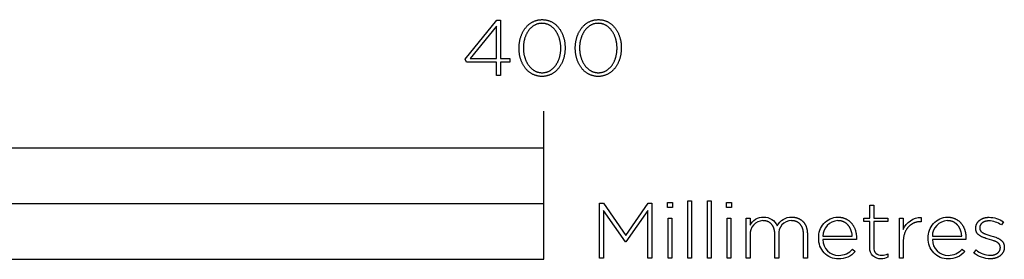
# Model space of a CAD drawing. Extents: x -497 to 1203, y -580 to 987.
# Drawn here: x 848 to 1113, y -579 to -514 of the extents above; entities that cross this region are included whole.
import ezdxf

# ---------------------------------------------------------------- set-up
doc = ezdxf.new("R2010")
doc.units = 0
doc.layers.add('FISHER_AND_PAYKEL', color=7, linetype='CONTINUOUS')

msp = doc.modelspace()

# ---------------------------------------------------------------- linework, layer by layer
at = {"layer": 'FISHER_AND_PAYKEL'}
msp.add_line((988.97, -548.97), (988.97, -538.97), dxfattribs=at)
for points in [[(976.26, -525.75), (968.16, -525.75), (967.78, -524.93), (976.33, -514.46), (977.33, -514.46), (977.33, -524.8), (979.77, -524.8), (979.77, -525.75), (977.33, -525.75), (977.33, -529.37), (976.26, -529.37)], [(976.26, -524.8), (976.26, -516.05), (969.13, -524.8)], [(982.29, -522.01), (982.29, -521.97), (982.3, -521.78), (982.3, -521.59), (982.31, -521.4), (982.32, -521.21), (982.34, -521.02), (982.36, -520.83), (982.38, -520.65), (982.41, -520.47), (982.44, -520.28), (982.47, -520.1), (982.5, -519.92), (982.54, -519.74), (982.59, -519.57), (982.63, -519.39), (982.68, -519.22), (982.73, -519.05), (982.79, -518.88), (982.85, -518.71), (982.91, -518.55), (982.97, -518.38), (983.04, -518.22), (983.11, -518.06), (983.18, -517.9), (983.26, -517.75), (983.34, -517.6), (983.42, -517.45), (983.51, -517.3), (983.6, -517.16), (983.69, -517.01), (983.78, -516.88), (983.88, -516.74), (983.98, -516.61), (984.08, -516.48), (984.19, -516.35), (984.29, -516.23), (984.41, -516.1), (984.52, -515.99), (984.63, -515.87), (984.75, -515.76), (984.87, -515.66), (985, -515.55), (985.13, -515.45), (985.25, -515.35), (985.39, -515.26), (985.52, -515.17), (985.66, -515.09), (985.8, -515.01), (985.94, -514.93), (986.08, -514.86), (986.23, -514.79), (986.38, -514.72), (986.53, -514.66), (986.68, -514.61), (986.84, -514.56), (986.99, -514.51), (987.15, -514.47), (987.32, -514.43), (987.48, -514.4), (987.65, -514.37), (987.82, -514.35), (987.99, -514.33), (988.16, -514.32), (988.34, -514.31), (988.51, -514.31), (988.69, -514.31), (988.87, -514.32), (989.04, -514.33), (989.21, -514.35), (989.38, -514.37), (989.55, -514.4), (989.71, -514.43), (989.87, -514.47), (990.03, -514.51), (990.19, -514.56), (990.34, -514.61), (990.5, -514.66), (990.65, -514.72), (990.79, -514.78), (990.94, -514.85), (991.08, -514.92), (991.22, -515), (991.36, -515.08), (991.5, -515.16), (991.63, -515.25), (991.76, -515.34), (991.89, -515.44), (992.02, -515.54), (992.14, -515.64), (992.26, -515.75), (992.38, -515.86), (992.49, -515.97), (992.61, -516.09), (992.72, -516.21), (992.82, -516.33), (992.93, -516.46), (993.03, -516.58), (993.13, -516.72), (993.22, -516.85), (993.32, -516.99), (993.41, -517.13), (993.49, -517.27), (993.58, -517.42), (993.66, -517.57), (993.74, -517.72), (993.82, -517.87), (993.89, -518.03), (993.96, -518.19), (994.02, -518.35), (994.09, -518.51), (994.15, -518.68), (994.21, -518.84), (994.26, -519.01), (994.31, -519.18), (994.36, -519.35), (994.41, -519.53), (994.45, -519.7), (994.49, -519.88), (994.52, -520.06), (994.55, -520.24), (994.58, -520.42), (994.61, -520.61), (994.63, -520.79), (994.65, -520.98), (994.66, -521.17), (994.68, -521.35), (994.68, -521.54), (994.69, -521.73), (994.69, -521.92), (994.69, -521.97), (994.69, -522.16), (994.68, -522.35), (994.68, -522.54), (994.66, -522.73), (994.65, -522.91), (994.63, -523.1), (994.61, -523.28), (994.58, -523.47), (994.55, -523.65), (994.52, -523.83), (994.48, -524.01), (994.44, -524.19), (994.4, -524.37), (994.36, -524.54), (994.31, -524.72), (994.25, -524.89), (994.2, -525.06), (994.14, -525.22), (994.08, -525.39), (994.02, -525.55), (993.95, -525.71), (993.88, -525.87), (993.8, -526.03), (993.73, -526.19), (993.65, -526.34), (993.56, -526.49), (993.48, -526.63), (993.39, -526.78), (993.3, -526.92), (993.21, -527.06), (993.11, -527.2), (993.01, -527.33), (992.91, -527.46), (992.8, -527.59), (992.69, -527.71), (992.58, -527.83), (992.47, -527.95), (992.35, -528.06), (992.23, -528.17), (992.11, -528.28), (991.99, -528.38), (991.86, -528.48), (991.73, -528.58), (991.6, -528.67), (991.47, -528.76), (991.33, -528.85), (991.19, -528.93), (991.05, -529), (990.91, -529.08), (990.76, -529.14), (990.61, -529.21), (990.46, -529.27), (990.31, -529.32), (990.15, -529.38), (989.99, -529.42), (989.83, -529.46), (989.67, -529.5), (989.5, -529.53), (989.34, -529.56), (989.17, -529.58), (989, -529.6), (988.82, -529.62), (988.65, -529.62), (988.47, -529.63), (988.29, -529.62), (988.12, -529.62), (987.95, -529.6), (987.78, -529.59), (987.61, -529.56), (987.44, -529.54), (987.28, -529.5), (987.11, -529.47), (986.95, -529.42), (986.8, -529.38), (986.64, -529.33), (986.49, -529.27), (986.34, -529.21), (986.19, -529.15), (986.04, -529.08), (985.9, -529.01), (985.76, -528.93), (985.62, -528.85), (985.49, -528.77), (985.35, -528.68), (985.22, -528.59), (985.09, -528.49), (984.97, -528.39), (984.84, -528.29), (984.72, -528.19), (984.61, -528.08), (984.49, -527.96), (984.38, -527.85), (984.27, -527.73), (984.16, -527.6), (984.06, -527.48), (983.96, -527.35), (983.86, -527.22), (983.76, -527.08), (983.67, -526.94), (983.58, -526.8), (983.49, -526.66), (983.41, -526.51), (983.32, -526.36), (983.25, -526.21), (983.17, -526.06), (983.1, -525.9), (983.03, -525.74), (982.96, -525.58), (982.9, -525.42), (982.84, -525.26), (982.78, -525.09), (982.72, -524.92), (982.67, -524.75), (982.63, -524.58), (982.58, -524.4), (982.54, -524.23), (982.5, -524.05), (982.46, -523.87), (982.43, -523.69), (982.4, -523.51), (982.38, -523.32), (982.36, -523.14), (982.34, -522.95), (982.32, -522.77), (982.31, -522.58), (982.3, -522.39), (982.3, -522.2)], [(993.54, -522.01), (993.54, -521.97), (993.54, -521.81), (993.53, -521.64), (993.52, -521.48), (993.51, -521.32), (993.5, -521.16), (993.49, -521.01), (993.47, -520.85), (993.45, -520.69), (993.42, -520.53), (993.4, -520.38), (993.37, -520.23), (993.34, -520.07), (993.3, -519.92), (993.26, -519.77), (993.22, -519.62), (993.18, -519.47), (993.14, -519.32), (993.09, -519.18), (993.04, -519.04), (992.99, -518.89), (992.93, -518.75), (992.87, -518.62), (992.81, -518.48), (992.75, -518.34), (992.69, -518.21), (992.62, -518.08), (992.55, -517.95), (992.48, -517.82), (992.4, -517.7), (992.33, -517.58), (992.25, -517.46), (992.17, -517.34), (992.08, -517.23), (992, -517.12), (991.91, -517.01), (991.82, -516.9), (991.73, -516.8), (991.63, -516.7), (991.53, -516.6), (991.44, -516.5), (991.33, -516.41), (991.23, -516.32), (991.13, -516.24), (991.02, -516.15), (990.91, -516.08), (990.8, -516), (990.69, -515.93), (990.57, -515.86), (990.45, -515.79), (990.33, -515.73), (990.21, -515.68), (990.09, -515.62), (989.96, -515.57), (989.84, -515.53), (989.71, -515.49), (989.58, -515.45), (989.45, -515.41), (989.31, -515.39), (989.18, -515.36), (989.04, -515.34), (988.9, -515.32), (988.76, -515.31), (988.62, -515.31), (988.47, -515.3), (988.33, -515.31), (988.18, -515.31), (988.04, -515.32), (987.9, -515.34), (987.77, -515.36), (987.63, -515.38), (987.5, -515.41), (987.37, -515.45), (987.24, -515.48), (987.11, -515.52), (986.98, -515.57), (986.86, -515.62), (986.74, -515.67), (986.62, -515.73), (986.5, -515.79), (986.38, -515.85), (986.27, -515.92), (986.15, -515.99), (986.04, -516.07), (985.93, -516.14), (985.83, -516.23), (985.72, -516.31), (985.62, -516.4), (985.52, -516.49), (985.42, -516.58), (985.33, -516.68), (985.23, -516.78), (985.14, -516.88), (985.05, -516.99), (984.97, -517.1), (984.88, -517.21), (984.8, -517.32), (984.72, -517.44), (984.64, -517.56), (984.57, -517.68), (984.49, -517.8), (984.42, -517.93), (984.35, -518.05), (984.29, -518.18), (984.22, -518.31), (984.16, -518.45), (984.1, -518.58), (984.05, -518.72), (983.99, -518.86), (983.94, -519), (983.89, -519.15), (983.84, -519.29), (983.8, -519.44), (983.76, -519.58), (983.72, -519.73), (983.68, -519.88), (983.65, -520.03), (983.62, -520.19), (983.59, -520.34), (983.56, -520.49), (983.54, -520.65), (983.52, -520.81), (983.5, -520.96), (983.49, -521.12), (983.47, -521.28), (983.46, -521.6), (983.45, -521.92), (983.45, -521.97), (983.45, -522.13), (983.46, -522.29), (983.46, -522.45), (983.47, -522.61), (983.49, -522.76), (983.5, -522.92), (983.52, -523.08), (983.54, -523.24), (983.57, -523.39), (983.59, -523.55), (983.62, -523.7), (983.65, -523.85), (983.69, -524.01), (983.73, -524.16), (983.76, -524.31), (983.81, -524.45), (983.85, -524.6), (983.9, -524.74), (983.95, -524.89), (984, -525.03), (984.06, -525.17), (984.11, -525.31), (984.17, -525.45), (984.24, -525.58), (984.3, -525.71), (984.37, -525.84), (984.44, -525.97), (984.51, -526.1), (984.58, -526.22), (984.66, -526.35), (984.74, -526.47), (984.82, -526.58), (984.9, -526.7), (984.99, -526.81), (985.08, -526.92), (985.17, -527.03), (985.26, -527.13), (985.36, -527.23), (985.45, -527.33), (985.55, -527.43), (985.65, -527.52), (985.76, -527.61), (985.86, -527.69), (985.97, -527.78), (986.08, -527.85), (986.19, -527.93), (986.3, -528), (986.42, -528.07), (986.53, -528.14), (986.65, -528.2), (986.77, -528.26), (986.9, -528.31), (987.02, -528.36), (987.15, -528.41), (987.28, -528.45), (987.41, -528.49), (987.54, -528.52), (987.67, -528.55), (987.81, -528.57), (987.95, -528.59), (988.09, -528.61), (988.23, -528.62), (988.37, -528.63), (988.51, -528.63), (988.66, -528.63), (988.8, -528.62), (988.94, -528.61), (989.08, -528.59), (989.22, -528.57), (989.35, -528.55), (989.49, -528.52), (989.62, -528.49), (989.75, -528.45), (989.88, -528.41), (990, -528.36), (990.13, -528.31), (990.25, -528.26), (990.37, -528.2), (990.49, -528.14), (990.61, -528.08), (990.72, -528.01), (990.83, -527.94), (990.94, -527.86), (991.05, -527.79), (991.16, -527.7), (991.26, -527.62), (991.37, -527.53), (991.47, -527.44), (991.56, -527.35), (991.66, -527.25), (991.75, -527.15), (991.85, -527.05), (991.93, -526.94), (992.02, -526.83), (992.11, -526.72), (992.19, -526.61), (992.27, -526.49), (992.35, -526.37), (992.42, -526.25), (992.5, -526.13), (992.57, -526), (992.64, -525.87), (992.7, -525.74), (992.77, -525.61), (992.83, -525.48), (992.89, -525.34), (992.94, -525.2), (993, -525.06), (993.05, -524.92), (993.1, -524.78), (993.14, -524.64), (993.19, -524.49), (993.23, -524.34), (993.27, -524.19), (993.31, -524.04), (993.34, -523.89), (993.37, -523.74), (993.4, -523.59), (993.43, -523.43), (993.45, -523.28), (993.47, -523.12), (993.49, -522.96), (993.5, -522.81), (993.52, -522.65), (993.53, -522.49), (993.53, -522.33), (993.54, -522.17)], [(997.43, -522.01), (997.43, -521.97), (997.43, -521.78), (997.44, -521.59), (997.45, -521.4), (997.46, -521.21), (997.48, -521.02), (997.5, -520.83), (997.52, -520.65), (997.54, -520.47), (997.57, -520.28), (997.61, -520.1), (997.64, -519.92), (997.68, -519.74), (997.72, -519.57), (997.77, -519.39), (997.82, -519.22), (997.87, -519.05), (997.92, -518.88), (997.98, -518.71), (998.04, -518.55), (998.11, -518.38), (998.18, -518.22), (998.25, -518.06), (998.32, -517.9), (998.4, -517.75), (998.48, -517.6), (998.56, -517.45), (998.65, -517.3), (998.73, -517.16), (998.83, -517.01), (998.92, -516.88), (999.02, -516.74), (999.12, -516.61), (999.22, -516.48), (999.32, -516.35), (999.43, -516.23), (999.54, -516.1), (999.66, -515.99), (999.77, -515.87), (999.89, -515.76), (1000.01, -515.66), (1000.14, -515.55), (1000.26, -515.45), (1000.39, -515.35), (1000.52, -515.26), (1000.66, -515.17), (1000.8, -515.09), (1000.93, -515.01), (1001.08, -514.93), (1001.22, -514.86), (1001.37, -514.79), (1001.51, -514.72), (1001.67, -514.66), (1001.82, -514.61), (1001.97, -514.56), (1002.13, -514.51), (1002.29, -514.47), (1002.46, -514.43), (1002.62, -514.4), (1002.79, -514.37), (1002.96, -514.35), (1003.13, -514.33), (1003.3, -514.32), (1003.47, -514.31), (1003.65, -514.31), (1003.83, -514.31), (1004, -514.32), (1004.18, -514.33), (1004.35, -514.35), (1004.52, -514.37), (1004.68, -514.4), (1004.85, -514.43), (1005.01, -514.47), (1005.17, -514.51), (1005.33, -514.56), (1005.48, -514.61), (1005.63, -514.66), (1005.78, -514.72), (1005.93, -514.78), (1006.08, -514.85), (1006.22, -514.92), (1006.36, -515), (1006.5, -515.08), (1006.64, -515.16), (1006.77, -515.25), (1006.9, -515.34), (1007.03, -515.44), (1007.15, -515.54), (1007.28, -515.64), (1007.4, -515.75), (1007.52, -515.86), (1007.63, -515.97), (1007.74, -516.09), (1007.85, -516.21), (1007.96, -516.33), (1008.07, -516.46), (1008.17, -516.58), (1008.27, -516.72), (1008.36, -516.85), (1008.45, -516.99), (1008.55, -517.13), (1008.63, -517.27), (1008.72, -517.42), (1008.8, -517.57), (1008.88, -517.72), (1008.95, -517.87), (1009.03, -518.03), (1009.1, -518.19), (1009.16, -518.35), (1009.23, -518.51), (1009.29, -518.68), (1009.34, -518.84), (1009.4, -519.01), (1009.45, -519.18), (1009.5, -519.35), (1009.54, -519.53), (1009.59, -519.7), (1009.62, -519.88), (1009.66, -520.06), (1009.69, -520.24), (1009.72, -520.42), (1009.75, -520.61), (1009.77, -520.79), (1009.79, -520.98), (1009.8, -521.17), (1009.81, -521.35), (1009.82, -521.54), (1009.83, -521.73), (1009.83, -521.92), (1009.83, -521.97), (1009.83, -522.16), (1009.82, -522.35), (1009.81, -522.54), (1009.8, -522.73), (1009.79, -522.91), (1009.77, -523.1), (1009.74, -523.28), (1009.72, -523.47), (1009.69, -523.65), (1009.66, -523.83), (1009.62, -524.01), (1009.58, -524.19), (1009.54, -524.37), (1009.49, -524.54), (1009.44, -524.72), (1009.39, -524.89), (1009.34, -525.06), (1009.28, -525.22), (1009.22, -525.39), (1009.15, -525.55), (1009.09, -525.71), (1009.02, -525.87), (1008.94, -526.03), (1008.87, -526.19), (1008.79, -526.34), (1008.7, -526.49), (1008.62, -526.63), (1008.53, -526.78), (1008.44, -526.92), (1008.34, -527.06), (1008.25, -527.2), (1008.15, -527.33), (1008.04, -527.46), (1007.94, -527.59), (1007.83, -527.71), (1007.72, -527.83), (1007.61, -527.95), (1007.49, -528.06), (1007.37, -528.17), (1007.25, -528.28), (1007.13, -528.38), (1007, -528.48), (1006.87, -528.58), (1006.74, -528.67), (1006.6, -528.76), (1006.47, -528.85), (1006.33, -528.93), (1006.19, -529), (1006.04, -529.08), (1005.9, -529.14), (1005.75, -529.21), (1005.6, -529.27), (1005.44, -529.32), (1005.29, -529.38), (1005.13, -529.42), (1004.97, -529.46), (1004.81, -529.5), (1004.64, -529.53), (1004.48, -529.56), (1004.31, -529.58), (1004.14, -529.6), (1003.96, -529.62), (1003.79, -529.62), (1003.61, -529.63), (1003.43, -529.62), (1003.26, -529.62), (1003.08, -529.6), (1002.91, -529.59), (1002.74, -529.56), (1002.58, -529.54), (1002.41, -529.5), (1002.25, -529.47), (1002.09, -529.42), (1001.93, -529.38), (1001.78, -529.33), (1001.63, -529.27), (1001.48, -529.21), (1001.33, -529.15), (1001.18, -529.08), (1001.04, -529.01), (1000.9, -528.93), (1000.76, -528.85), (1000.62, -528.77), (1000.49, -528.68), (1000.36, -528.59), (1000.23, -528.49), (1000.11, -528.39), (999.98, -528.29), (999.86, -528.19), (999.74, -528.08), (999.63, -527.96), (999.52, -527.85), (999.41, -527.73), (999.3, -527.6), (999.2, -527.48), (999.09, -527.35), (998.99, -527.22), (998.9, -527.08), (998.81, -526.94), (998.72, -526.8), (998.63, -526.66), (998.54, -526.51), (998.46, -526.36), (998.38, -526.21), (998.31, -526.06), (998.23, -525.9), (998.17, -525.74), (998.1, -525.58), (998.03, -525.42), (997.97, -525.26), (997.92, -525.09), (997.86, -524.92), (997.81, -524.75), (997.76, -524.58), (997.72, -524.4), (997.68, -524.23), (997.64, -524.05), (997.6, -523.87), (997.57, -523.69), (997.54, -523.51), (997.52, -523.32), (997.49, -523.14), (997.48, -522.95), (997.46, -522.77), (997.45, -522.58), (997.44, -522.39), (997.43, -522.2)], [(1008.68, -522.01), (1008.68, -521.97), (1008.67, -521.81), (1008.67, -521.64), (1008.66, -521.48), (1008.65, -521.32), (1008.64, -521.16), (1008.62, -521.01), (1008.61, -520.85), (1008.59, -520.69), (1008.56, -520.53), (1008.53, -520.38), (1008.51, -520.23), (1008.47, -520.07), (1008.44, -519.92), (1008.4, -519.77), (1008.36, -519.62), (1008.32, -519.47), (1008.27, -519.32), (1008.23, -519.18), (1008.18, -519.04), (1008.12, -518.89), (1008.07, -518.75), (1008.01, -518.62), (1007.95, -518.48), (1007.89, -518.34), (1007.82, -518.21), (1007.76, -518.08), (1007.69, -517.95), (1007.62, -517.82), (1007.54, -517.7), (1007.46, -517.58), (1007.39, -517.46), (1007.3, -517.34), (1007.22, -517.23), (1007.13, -517.12), (1007.05, -517.01), (1006.96, -516.9), (1006.86, -516.8), (1006.77, -516.7), (1006.67, -516.6), (1006.57, -516.5), (1006.47, -516.41), (1006.37, -516.32), (1006.26, -516.24), (1006.16, -516.15), (1006.05, -516.08), (1005.94, -516), (1005.82, -515.93), (1005.71, -515.86), (1005.59, -515.79), (1005.47, -515.73), (1005.35, -515.68), (1005.23, -515.62), (1005.1, -515.57), (1004.98, -515.53), (1004.85, -515.49), (1004.72, -515.45), (1004.58, -515.41), (1004.45, -515.39), (1004.31, -515.36), (1004.18, -515.34), (1004.04, -515.32), (1003.9, -515.31), (1003.75, -515.31), (1003.61, -515.3), (1003.47, -515.31), (1003.32, -515.31), (1003.18, -515.32), (1003.04, -515.34), (1002.91, -515.36), (1002.77, -515.38), (1002.64, -515.41), (1002.5, -515.45), (1002.37, -515.48), (1002.25, -515.52), (1002.12, -515.57), (1002, -515.62), (1001.87, -515.67), (1001.75, -515.73), (1001.64, -515.79), (1001.52, -515.85), (1001.4, -515.92), (1001.29, -515.99), (1001.18, -516.07), (1001.07, -516.14), (1000.97, -516.23), (1000.86, -516.31), (1000.76, -516.4), (1000.66, -516.49), (1000.56, -516.58), (1000.47, -516.68), (1000.37, -516.78), (1000.28, -516.88), (1000.19, -516.99), (1000.11, -517.1), (1000.02, -517.21), (999.94, -517.32), (999.86, -517.44), (999.78, -517.56), (999.7, -517.68), (999.63, -517.8), (999.56, -517.93), (999.49, -518.05), (999.43, -518.18), (999.36, -518.31), (999.3, -518.45), (999.24, -518.58), (999.18, -518.72), (999.13, -518.86), (999.08, -519), (999.03, -519.15), (998.98, -519.29), (998.94, -519.44), (998.9, -519.58), (998.86, -519.73), (998.82, -519.88), (998.79, -520.03), (998.76, -520.19), (998.73, -520.34), (998.7, -520.49), (998.68, -520.65), (998.66, -520.81), (998.64, -520.96), (998.62, -521.12), (998.61, -521.28), (998.6, -521.6), (998.59, -521.92), (998.59, -521.97), (998.59, -522.13), (998.6, -522.29), (998.6, -522.45), (998.61, -522.61), (998.63, -522.76), (998.64, -522.92), (998.66, -523.08), (998.68, -523.24), (998.7, -523.39), (998.73, -523.55), (998.76, -523.7), (998.79, -523.85), (998.83, -524.01), (998.86, -524.16), (998.9, -524.31), (998.95, -524.45), (998.99, -524.6), (999.04, -524.74), (999.09, -524.89), (999.14, -525.03), (999.19, -525.17), (999.25, -525.31), (999.31, -525.45), (999.37, -525.58), (999.44, -525.71), (999.51, -525.84), (999.58, -525.97), (999.65, -526.1), (999.72, -526.22), (999.8, -526.35), (999.88, -526.47), (999.96, -526.58), (1000.04, -526.7), (1000.13, -526.81), (1000.22, -526.92), (1000.31, -527.03), (1000.4, -527.13), (1000.49, -527.23), (1000.59, -527.33), (1000.69, -527.43), (1000.79, -527.52), (1000.89, -527.61), (1001, -527.69), (1001.11, -527.78), (1001.21, -527.85), (1001.33, -527.93), (1001.44, -528), (1001.55, -528.07), (1001.67, -528.14), (1001.79, -528.2), (1001.91, -528.26), (1002.03, -528.31), (1002.16, -528.36), (1002.29, -528.41), (1002.41, -528.45), (1002.55, -528.49), (1002.68, -528.52), (1002.81, -528.55), (1002.95, -528.57), (1003.08, -528.59), (1003.22, -528.61), (1003.37, -528.62), (1003.51, -528.63), (1003.65, -528.63), (1003.8, -528.63), (1003.94, -528.62), (1004.08, -528.61), (1004.22, -528.59), (1004.36, -528.57), (1004.49, -528.55), (1004.63, -528.52), (1004.76, -528.49), (1004.89, -528.45), (1005.02, -528.41), (1005.14, -528.36), (1005.27, -528.31), (1005.39, -528.26), (1005.51, -528.2), (1005.63, -528.14), (1005.75, -528.08), (1005.86, -528.01), (1005.97, -527.94), (1006.08, -527.86), (1006.19, -527.79), (1006.3, -527.7), (1006.4, -527.62), (1006.5, -527.53), (1006.6, -527.44), (1006.7, -527.35), (1006.8, -527.25), (1006.89, -527.15), (1006.98, -527.05), (1007.07, -526.94), (1007.16, -526.83), (1007.24, -526.72), (1007.33, -526.61), (1007.41, -526.49), (1007.48, -526.37), (1007.56, -526.25), (1007.63, -526.13), (1007.71, -526), (1007.77, -525.87), (1007.84, -525.74), (1007.9, -525.61), (1007.97, -525.48), (1008.02, -525.34), (1008.08, -525.2), (1008.14, -525.06), (1008.19, -524.92), (1008.24, -524.78), (1008.28, -524.64), (1008.33, -524.49), (1008.37, -524.34), (1008.41, -524.19), (1008.44, -524.04), (1008.48, -523.89), (1008.51, -523.74), (1008.54, -523.59), (1008.56, -523.43), (1008.59, -523.28), (1008.61, -523.12), (1008.63, -522.96), (1008.64, -522.81), (1008.65, -522.65), (1008.66, -522.49), (1008.67, -522.33), (1008.67, -522.17)], [(588.97, -578.97), (988.97, -578.97), (988.97, -548.97), (588.97, -548.97)], [(788.97, -578.97), (988.97, -578.97), (988.97, -563.97), (788.97, -563.97)], [(1003.98, -563.82), (1005.03, -563.82), (1011.03, -572.58), (1017.04, -563.82), (1018.08, -563.82), (1018.08, -578.63), (1016.98, -578.63), (1016.98, -565.76), (1011.06, -574.29), (1010.97, -574.29), (1005.05, -565.76), (1005.05, -578.63), (1003.98, -578.63)], [(1022.28, -563.61), (1023.58, -563.61), (1023.58, -565.02), (1022.28, -565.02)], [(1027.7, -563.18), (1028.75, -563.18), (1028.75, -578.63), (1027.7, -578.63)], [(1032.99, -563.18), (1034.04, -563.18), (1034.04, -578.63), (1032.99, -578.63)], [(1038.16, -563.61), (1039.46, -563.61), (1039.46, -565.02), (1038.16, -565.02)], [(1022.41, -567.84), (1023.46, -567.84), (1023.46, -578.63), (1022.41, -578.63)], [(1038.29, -567.84), (1039.34, -567.84), (1039.34, -578.63), (1038.29, -578.63)]]:
    msp.add_lwpolyline(points, close=True, dxfattribs=at)
for points in [[(1076.74, -575.85), (1076.74, -568.79), (1075.16, -568.79), (1075.16, -567.84), (1076.74, -567.84), (1076.74, -564.39), (1077.79, -564.39), (1077.79, -567.84), (1081.61, -567.84), (1081.61, -568.79), (1077.79, -568.79), (1077.79, -575.75, 0.493822), (1079.97, -577.84, 0.113369), (1081.57, -577.46), (1081.57, -578.43, -0.115806), (1079.8, -578.82, -0.467163)], [(1043.43, -567.84), (1044.48, -567.84), (1044.48, -569.76, -0.284781), (1048.12, -567.58, -0.303442), (1051.79, -569.91, -0.285642), (1055.72, -567.58), (1055.84, -567.58), (1055.96, -567.59), (1056.08, -567.59), (1056.2, -567.6), (1056.31, -567.61), (1056.42, -567.63), (1056.53, -567.65), (1056.65, -567.66), (1056.75, -567.69), (1056.86, -567.71), (1056.97, -567.74), (1057.07, -567.77), (1057.17, -567.8), (1057.27, -567.83), (1057.37, -567.87), (1057.47, -567.91), (1057.56, -567.95), (1057.66, -567.99), (1057.75, -568.03), (1057.84, -568.08), (1057.93, -568.13), (1058.02, -568.18), (1058.1, -568.24), (1058.19, -568.29), (1058.27, -568.35), (1058.35, -568.41), (1058.43, -568.47), (1058.5, -568.54), (1058.58, -568.61), (1058.65, -568.68), (1058.72, -568.75), (1058.79, -568.82), (1058.85, -568.89), (1058.92, -568.97), (1058.98, -569.05), (1059.04, -569.13), (1059.1, -569.21), (1059.16, -569.3), (1059.22, -569.38), (1059.27, -569.47), (1059.32, -569.56), (1059.37, -569.65), (1059.42, -569.75), (1059.46, -569.84), (1059.51, -569.94), (1059.55, -570.04), (1059.59, -570.14), (1059.62, -570.24), (1059.66, -570.34), (1059.69, -570.45), (1059.72, -570.56), (1059.75, -570.67), (1059.77, -570.78), (1059.8, -570.89), (1059.82, -571), (1059.84, -571.12), (1059.86, -571.23), (1059.87, -571.35), (1059.88, -571.47), (1059.89, -571.59), (1059.9, -571.71), (1059.91, -571.84), (1059.91, -571.96), (1059.91, -572.09), (1059.91, -578.63), (1058.86, -578.63), (1058.86, -572.21), (1058.86, -572), (1058.86, -571.89), (1058.85, -571.79), (1058.84, -571.69), (1058.83, -571.59), (1058.82, -571.49), (1058.81, -571.39), (1058.79, -571.29), (1058.78, -571.2), (1058.76, -571.1), (1058.74, -571.01), (1058.72, -570.92), (1058.69, -570.83), (1058.67, -570.74), (1058.64, -570.66), (1058.61, -570.57), (1058.58, -570.49), (1058.55, -570.41), (1058.52, -570.33), (1058.49, -570.25), (1058.45, -570.18), (1058.41, -570.1), (1058.37, -570.03), (1058.33, -569.96), (1058.29, -569.89), (1058.25, -569.82), (1058.2, -569.75), (1058.15, -569.69), (1058.1, -569.62), (1058.05, -569.56), (1058, -569.5), (1057.95, -569.44), (1057.9, -569.39), (1057.84, -569.33), (1057.78, -569.28), (1057.72, -569.23), (1057.66, -569.18), (1057.6, -569.13), (1057.54, -569.09), (1057.48, -569.04), (1057.41, -569), (1057.34, -568.96), (1057.27, -568.92), (1057.21, -568.88), (1057.13, -568.85), (1057.06, -568.81), (1056.99, -568.78), (1056.91, -568.75), (1056.84, -568.73), (1056.76, -568.7), (1056.68, -568.68), (1056.6, -568.65), (1056.52, -568.63), (1056.44, -568.61), (1056.35, -568.6), (1056.27, -568.58), (1056.18, -568.57), (1056.09, -568.56), (1056, -568.55), (1055.91, -568.54), (1055.82, -568.54), (1055.73, -568.54), (1055.64, -568.53, 0.437768), (1052.19, -572.34), (1052.19, -578.63), (1051.15, -578.63), (1051.15, -572.15), (1051.15, -572.05), (1051.15, -571.95), (1051.14, -571.84), (1051.14, -571.74), (1051.13, -571.64), (1051.12, -571.55), (1051.11, -571.45), (1051.09, -571.35), (1051.08, -571.26), (1051.06, -571.17), (1051.04, -571.08), (1051.02, -570.99), (1051, -570.9), (1050.98, -570.81), (1050.95, -570.73), (1050.93, -570.64), (1050.9, -570.56), (1050.87, -570.48), (1050.84, -570.4), (1050.8, -570.32), (1050.77, -570.24), (1050.73, -570.17), (1050.69, -570.1), (1050.65, -570.02), (1050.61, -569.95), (1050.57, -569.88), (1050.53, -569.82), (1050.48, -569.75), (1050.44, -569.69), (1050.39, -569.62), (1050.34, -569.56), (1050.29, -569.5), (1050.23, -569.45), (1050.18, -569.39), (1050.12, -569.34), (1050.07, -569.28), (1050.01, -569.23), (1049.95, -569.18), (1049.89, -569.13), (1049.83, -569.09), (1049.76, -569.04), (1049.7, -569), (1049.63, -568.96), (1049.57, -568.92), (1049.5, -568.89), (1049.43, -568.85), (1049.36, -568.82), (1049.28, -568.78), (1049.21, -568.76), (1049.13, -568.73), (1049.06, -568.7), (1048.98, -568.68), (1048.9, -568.65), (1048.82, -568.63), (1048.74, -568.62), (1048.66, -568.6), (1048.58, -568.58), (1048.49, -568.57), (1048.41, -568.56), (1048.32, -568.55), (1048.23, -568.54), (1048.14, -568.54), (1048.05, -568.54), (1047.96, -568.53, 0.418675), (1044.48, -572.4), (1044.48, -578.63), (1043.43, -578.63)], [(1062.97, -573.25), (1062.97, -573.21, -0.421309), (1068.14, -567.58), (1068.28, -567.58), (1068.43, -567.59), (1068.56, -567.6), (1068.7, -567.61), (1068.84, -567.63), (1068.97, -567.65), (1069.1, -567.67), (1069.23, -567.69), (1069.36, -567.72), (1069.49, -567.76), (1069.62, -567.79), (1069.74, -567.83), (1069.86, -567.87), (1069.98, -567.92), (1070.1, -567.96), (1070.21, -568.02), (1070.33, -568.07), (1070.44, -568.13), (1070.55, -568.19), (1070.66, -568.25), (1070.76, -568.31), (1070.87, -568.38), (1070.97, -568.45), (1071.07, -568.53), (1071.16, -568.6), (1071.26, -568.68), (1071.35, -568.76), (1071.45, -568.85), (1071.53, -568.93), (1071.62, -569.02), (1071.71, -569.12), (1071.79, -569.21), (1071.87, -569.31), (1071.95, -569.4), (1072.02, -569.5), (1072.1, -569.61), (1072.17, -569.71), (1072.23, -569.82), (1072.3, -569.93), (1072.37, -570.04), (1072.43, -570.15), (1072.49, -570.27), (1072.54, -570.39), (1072.6, -570.51), (1072.65, -570.63), (1072.7, -570.75), (1072.75, -570.88), (1072.79, -571), (1072.83, -571.13), (1072.87, -571.26), (1072.91, -571.39), (1072.94, -571.52), (1072.97, -571.66), (1073, -571.8), (1073.03, -571.93), (1073.05, -572.07), (1073.07, -572.21), (1073.09, -572.36), (1073.11, -572.5), (1073.12, -572.64), (1073.13, -572.79), (1073.13, -572.94), (1073.14, -573.08), (1073.14, -573.23), (1073.12, -573.66), (1064.08, -573.66, 0.408707), (1068.36, -577.91, 0.219306), (1072.09, -576.21), (1072.82, -576.85, -0.226293), (1068.31, -578.88, -0.42519)], [(1072.01, -572.72), (1071.99, -572.52), (1071.97, -572.32), (1071.94, -572.12), (1071.9, -571.92), (1071.86, -571.72), (1071.83, -571.62), (1071.81, -571.53), (1071.78, -571.43), (1071.75, -571.34), (1071.72, -571.24), (1071.69, -571.15), (1071.65, -571.06), (1071.62, -570.97), (1071.58, -570.88), (1071.54, -570.79), (1071.5, -570.7), (1071.46, -570.61), (1071.41, -570.52), (1071.37, -570.44), (1071.32, -570.36), (1071.27, -570.27), (1071.22, -570.19), (1071.16, -570.11), (1071.11, -570.04), (1071.05, -569.96), (1071, -569.89), (1070.94, -569.81), (1070.87, -569.74), (1070.81, -569.67), (1070.75, -569.6), (1070.68, -569.53), (1070.61, -569.47), (1070.54, -569.41), (1070.47, -569.34), (1070.4, -569.29), (1070.32, -569.23), (1070.24, -569.17), (1070.16, -569.12), (1070.08, -569.07), (1070, -569.02), (1069.92, -568.97), (1069.83, -568.93), (1069.74, -568.88), (1069.65, -568.84), (1069.56, -568.8), (1069.47, -568.77), (1069.38, -568.73), (1069.28, -568.7), (1069.18, -568.67), (1069.08, -568.65), (1068.98, -568.62), (1068.88, -568.6), (1068.77, -568.59), (1068.66, -568.57), (1068.55, -568.56), (1068.44, -568.55), (1068.33, -568.54), (1068.22, -568.54), (1068.1, -568.53, 0.398008), (1064.08, -572.72)], [(1084.68, -567.84), (1085.73, -567.84), (1085.73, -570.9, -0.308908), (1090.56, -567.67), (1090.56, -568.81), (1090.45, -568.81), (1090.34, -568.81), (1090.22, -568.81), (1090.1, -568.82), (1089.99, -568.83), (1089.87, -568.84), (1089.75, -568.86), (1089.64, -568.87), (1089.53, -568.89), (1089.41, -568.92), (1089.3, -568.94), (1089.19, -568.97), (1089.08, -569), (1088.97, -569.04), (1088.86, -569.07), (1088.76, -569.11), (1088.65, -569.16), (1088.55, -569.2), (1088.44, -569.25), (1088.34, -569.3), (1088.24, -569.35), (1088.14, -569.41), (1088.04, -569.46), (1087.95, -569.53), (1087.85, -569.59), (1087.76, -569.65), (1087.66, -569.72), (1087.57, -569.79), (1087.49, -569.87), (1087.4, -569.94), (1087.31, -570.02), (1087.23, -570.1), (1087.15, -570.19), (1087.07, -570.28), (1086.99, -570.36), (1086.91, -570.46), (1086.84, -570.55), (1086.76, -570.65), (1086.69, -570.75), (1086.63, -570.85), (1086.56, -570.95), (1086.5, -571.06), (1086.43, -571.17), (1086.37, -571.28), (1086.32, -571.4), (1086.26, -571.51), (1086.21, -571.63), (1086.16, -571.76), (1086.11, -571.88), (1086.07, -572.01), (1086.03, -572.14), (1085.99, -572.27), (1085.95, -572.4), (1085.92, -572.54), (1085.88, -572.68), (1085.86, -572.82), (1085.83, -572.96), (1085.81, -573.11), (1085.79, -573.26), (1085.77, -573.41), (1085.76, -573.57), (1085.74, -573.72), (1085.74, -573.88), (1085.73, -574.04), (1085.73, -574.2), (1085.73, -578.63), (1084.68, -578.63)], [(1092.45, -573.25), (1092.45, -573.21, -0.421309), (1097.63, -567.58), (1097.77, -567.58), (1097.91, -567.59), (1098.05, -567.6), (1098.19, -567.61), (1098.32, -567.63), (1098.46, -567.65), (1098.59, -567.67), (1098.72, -567.69), (1098.85, -567.72), (1098.97, -567.76), (1099.1, -567.79), (1099.22, -567.83), (1099.34, -567.87), (1099.46, -567.92), (1099.58, -567.96), (1099.7, -568.02), (1099.81, -568.07), (1099.92, -568.13), (1100.03, -568.19), (1100.14, -568.25), (1100.25, -568.31), (1100.35, -568.38), (1100.45, -568.45), (1100.55, -568.53), (1100.65, -568.6), (1100.74, -568.68), (1100.84, -568.76), (1100.93, -568.85), (1101.02, -568.93), (1101.1, -569.02), (1101.19, -569.12), (1101.27, -569.21), (1101.35, -569.31), (1101.43, -569.4), (1101.51, -569.5), (1101.58, -569.61), (1101.65, -569.71), (1101.72, -569.82), (1101.78, -569.93), (1101.85, -570.04), (1101.91, -570.15), (1101.97, -570.27), (1102.03, -570.39), (1102.08, -570.51), (1102.13, -570.63), (1102.18, -570.75), (1102.23, -570.88), (1102.27, -571), (1102.31, -571.13), (1102.35, -571.26), (1102.39, -571.39), (1102.42, -571.52), (1102.46, -571.66), (1102.49, -571.8), (1102.51, -571.93), (1102.53, -572.07), (1102.56, -572.21), (1102.57, -572.36), (1102.59, -572.5), (1102.6, -572.64), (1102.61, -572.79), (1102.62, -572.94), (1102.62, -573.08), (1102.62, -573.23), (1102.6, -573.66), (1093.56, -573.66, 0.408707), (1097.84, -577.91, 0.219306), (1101.58, -576.21), (1102.3, -576.85, -0.226293), (1097.79, -578.88, -0.42519)], [(1101.49, -572.72), (1101.47, -572.52), (1101.45, -572.32), (1101.42, -572.12), (1101.38, -571.92), (1101.34, -571.72), (1101.32, -571.62), (1101.29, -571.53), (1101.26, -571.43), (1101.23, -571.34), (1101.2, -571.24), (1101.17, -571.15), (1101.14, -571.06), (1101.1, -570.97), (1101.06, -570.88), (1101.02, -570.79), (1100.98, -570.7), (1100.94, -570.61), (1100.9, -570.52), (1100.85, -570.44), (1100.8, -570.36), (1100.75, -570.27), (1100.7, -570.19), (1100.65, -570.11), (1100.59, -570.04), (1100.54, -569.96), (1100.48, -569.89), (1100.42, -569.81), (1100.36, -569.74), (1100.3, -569.67), (1100.23, -569.6), (1100.16, -569.53), (1100.1, -569.47), (1100.03, -569.41), (1099.95, -569.34), (1099.88, -569.29), (1099.8, -569.23), (1099.73, -569.17), (1099.65, -569.12), (1099.57, -569.07), (1099.49, -569.02), (1099.4, -568.97), (1099.32, -568.93), (1099.23, -568.88), (1099.14, -568.84), (1099.05, -568.8), (1098.95, -568.77), (1098.86, -568.73), (1098.76, -568.7), (1098.66, -568.67), (1098.56, -568.65), (1098.46, -568.62), (1098.36, -568.6), (1098.25, -568.59), (1098.15, -568.57), (1098.04, -568.56), (1097.93, -568.55), (1097.81, -568.54), (1097.7, -568.54), (1097.58, -568.53, 0.398008), (1093.56, -572.72)], [(1104.71, -577.27), (1105.33, -576.45, 0.165534), (1109.24, -577.87), (1109.38, -577.86), (1109.44, -577.86), (1109.51, -577.86), (1109.58, -577.85), (1109.64, -577.84), (1109.71, -577.84), (1109.78, -577.83), (1109.84, -577.82), (1109.9, -577.81), (1109.97, -577.8), (1110.03, -577.78), (1110.09, -577.77), (1110.15, -577.75), (1110.21, -577.74), (1110.27, -577.72), (1110.33, -577.7), (1110.39, -577.68), (1110.45, -577.66), (1110.5, -577.64), (1110.56, -577.62), (1110.61, -577.59), (1110.67, -577.57), (1110.72, -577.54), (1110.77, -577.52), (1110.82, -577.49), (1110.87, -577.46), (1110.92, -577.43), (1110.97, -577.4), (1111.02, -577.37), (1111.06, -577.34), (1111.11, -577.31), (1111.15, -577.27), (1111.19, -577.24), (1111.23, -577.2), (1111.27, -577.16), (1111.31, -577.13), (1111.35, -577.09), (1111.39, -577.05), (1111.42, -577.01), (1111.46, -576.97), (1111.49, -576.93), (1111.52, -576.88), (1111.55, -576.84), (1111.58, -576.8), (1111.61, -576.75), (1111.64, -576.71), (1111.66, -576.66), (1111.69, -576.61), (1111.71, -576.56), (1111.73, -576.51), (1111.75, -576.46), (1111.77, -576.41), (1111.79, -576.36), (1111.8, -576.31), (1111.81, -576.26), (1111.83, -576.2), (1111.84, -576.15), (1111.85, -576.1), (1111.85, -576.04), (1111.86, -575.98), (1111.86, -575.93), (1111.87, -575.87), (1111.87, -575.81), (1111.87, -575.77), (1111.87, -575.71), (1111.86, -575.65), (1111.86, -575.62), (1111.86, -575.6), (1111.86, -575.57), (1111.85, -575.54), (1111.85, -575.51), (1111.84, -575.49), (1111.84, -575.46), (1111.83, -575.43), (1111.83, -575.41), (1111.82, -575.38), (1111.81, -575.36), (1111.81, -575.33), (1111.8, -575.3), (1111.79, -575.28), (1111.78, -575.25), (1111.77, -575.23), (1111.76, -575.21), (1111.75, -575.18), (1111.74, -575.16), (1111.73, -575.14), (1111.72, -575.11), (1111.71, -575.09), (1111.7, -575.07), (1111.68, -575.04), (1111.67, -575.02), (1111.66, -575), (1111.64, -574.98), (1111.63, -574.96), (1111.6, -574.91), (1111.57, -574.87), (1111.54, -574.83), (1111.5, -574.79), (1111.47, -574.75), (1111.43, -574.71), (1111.39, -574.68), (1111.36, -574.64), (1111.31, -574.6), (1111.27, -574.57), (1111.23, -574.53), (1111.18, -574.5), (1111.14, -574.47), (1111.09, -574.44), (1111.04, -574.4), (1110.99, -574.37), (1110.94, -574.34), (1110.89, -574.31), (1110.79, -574.25), (1110.68, -574.2), (1110.56, -574.15), (1110.45, -574.09), (1110.32, -574.04), (1110.2, -573.99), (1110.07, -573.95), (1109.81, -573.86), (1109.54, -573.77), (1108.98, -573.61), (1108.31, -573.42), (1107.98, -573.31), (1107.65, -573.2), (1107.49, -573.15), (1107.33, -573.09), (1107.17, -573.02), (1107.02, -572.96), (1106.87, -572.89), (1106.72, -572.82), (1106.58, -572.74), (1106.51, -572.7), (1106.45, -572.66), (1106.38, -572.62), (1106.32, -572.58), (1106.25, -572.54), (1106.19, -572.49), (1106.13, -572.44), (1106.07, -572.4), (1106.01, -572.35), (1105.96, -572.3), (1105.9, -572.25), (1105.85, -572.2), (1105.8, -572.14), (1105.75, -572.09), (1105.71, -572.03), (1105.66, -571.97), (1105.62, -571.92), (1105.6, -571.89), (1105.58, -571.85), (1105.56, -571.82), (1105.54, -571.79), (1105.52, -571.76), (1105.5, -571.73), (1105.48, -571.7), (1105.47, -571.66), (1105.45, -571.63), (1105.44, -571.6), (1105.42, -571.56), (1105.41, -571.53), (1105.39, -571.49), (1105.38, -571.46), (1105.36, -571.42), (1105.35, -571.38), (1105.34, -571.35), (1105.33, -571.31), (1105.32, -571.27), (1105.31, -571.23), (1105.3, -571.2), (1105.29, -571.16), (1105.28, -571.12), (1105.28, -571.08), (1105.27, -571.04), (1105.26, -571), (1105.25, -570.91), (1105.25, -570.83), (1105.24, -570.74), (1105.24, -570.65), (1105.24, -570.61), (1105.24, -570.52), (1105.25, -570.44), (1105.25, -570.36), (1105.26, -570.29), (1105.27, -570.21), (1105.28, -570.13), (1105.29, -570.06), (1105.31, -569.98), (1105.33, -569.91), (1105.35, -569.83), (1105.37, -569.76), (1105.39, -569.69), (1105.42, -569.62), (1105.45, -569.55), (1105.47, -569.48), (1105.51, -569.41), (1105.54, -569.34), (1105.57, -569.28), (1105.61, -569.21), (1105.65, -569.15), (1105.69, -569.08), (1105.73, -569.02), (1105.77, -568.96), (1105.82, -568.9), (1105.87, -568.84), (1105.92, -568.78), (1105.97, -568.73), (1106.02, -568.67), (1106.07, -568.62), (1106.13, -568.57), (1106.19, -568.52), (1106.24, -568.47), (1106.3, -568.42), (1106.37, -568.37), (1106.43, -568.32), (1106.49, -568.28), (1106.56, -568.23), (1106.63, -568.19), (1106.7, -568.15), (1106.77, -568.11), (1106.84, -568.07), (1106.91, -568.04), (1106.99, -568), (1107.06, -567.97), (1107.14, -567.93), (1107.22, -567.9), (1107.3, -567.87), (1107.38, -567.85), (1107.46, -567.82), (1107.55, -567.8), (1107.63, -567.77), (1107.72, -567.75), (1107.8, -567.73), (1107.89, -567.71), (1107.98, -567.7), (1108.07, -567.68), (1108.16, -567.67), (1108.26, -567.66), (1108.35, -567.65), (1108.44, -567.64), (1108.54, -567.63), (1108.64, -567.63), (1108.73, -567.62), (1108.83, -567.62, -0.138805), (1112.7, -568.81), (1112.14, -569.68, 0.142738), (1108.79, -568.6), (1108.65, -568.6), (1108.52, -568.61), (1108.45, -568.61), (1108.38, -568.62), (1108.32, -568.63), (1108.25, -568.63), (1108.19, -568.64), (1108.13, -568.65), (1108.07, -568.67), (1108.01, -568.68), (1107.95, -568.69), (1107.89, -568.71), (1107.83, -568.72), (1107.77, -568.74), (1107.71, -568.76), (1107.66, -568.78), (1107.6, -568.8), (1107.55, -568.82), (1107.5, -568.84), (1107.45, -568.86), (1107.4, -568.88), (1107.35, -568.91), (1107.3, -568.93), (1107.25, -568.96), (1107.21, -568.99), (1107.16, -569.02), (1107.12, -569.04), (1107.07, -569.07), (1107.03, -569.1), (1106.99, -569.13), (1106.95, -569.17), (1106.91, -569.2), (1106.87, -569.23), (1106.84, -569.27), (1106.8, -569.3), (1106.77, -569.34), (1106.73, -569.37), (1106.7, -569.41), (1106.67, -569.45), (1106.64, -569.49), (1106.61, -569.53), (1106.58, -569.57), (1106.56, -569.61), (1106.53, -569.65), (1106.51, -569.69), (1106.49, -569.73), (1106.47, -569.77), (1106.45, -569.82), (1106.43, -569.86), (1106.41, -569.91), (1106.4, -569.95), (1106.38, -570), (1106.37, -570.04), (1106.36, -570.09), (1106.35, -570.14), (1106.34, -570.19), (1106.33, -570.23), (1106.32, -570.28), (1106.32, -570.33), (1106.31, -570.38), (1106.31, -570.43), (1106.31, -570.48), (1106.31, -570.52), (1106.31, -570.55), (1106.31, -570.58), (1106.31, -570.61), (1106.32, -570.63), (1106.32, -570.66), (1106.32, -570.69), (1106.32, -570.72), (1106.33, -570.74), (1106.33, -570.77), (1106.34, -570.79), (1106.34, -570.82), (1106.35, -570.84), (1106.36, -570.87), (1106.36, -570.89), (1106.37, -570.92), (1106.38, -570.94), (1106.39, -570.97), (1106.39, -570.99), (1106.4, -571.01), (1106.41, -571.04), (1106.42, -571.06), (1106.43, -571.08), (1106.45, -571.1), (1106.46, -571.13), (1106.47, -571.15), (1106.48, -571.17), (1106.49, -571.19), (1106.51, -571.21), (1106.52, -571.24), (1106.54, -571.26), (1106.55, -571.28), (1106.57, -571.3), (1106.58, -571.32), (1106.6, -571.34), (1106.63, -571.38), (1106.66, -571.42), (1106.7, -571.46), (1106.74, -571.49), (1106.78, -571.53), (1106.82, -571.56), (1106.86, -571.6), (1106.9, -571.63), (1106.95, -571.67), (1106.99, -571.7), (1107.04, -571.73), (1107.09, -571.77), (1107.14, -571.8), (1107.19, -571.83), (1107.24, -571.86), (1107.35, -571.92), (1107.46, -571.97), (1107.58, -572.03), (1107.7, -572.08), (1107.82, -572.13), (1107.95, -572.18), (1108.21, -572.27), (1108.49, -572.36), (1108.77, -572.45), (1109.34, -572.62), (1110, -572.81), (1110.33, -572.91), (1110.65, -573.03), (1110.8, -573.09), (1110.95, -573.15), (1111.1, -573.22), (1111.25, -573.29), (1111.39, -573.36), (1111.53, -573.43), (1111.6, -573.47), (1111.67, -573.51), (1111.73, -573.56), (1111.8, -573.6), (1111.86, -573.64), (1111.92, -573.69), (1111.98, -573.73), (1112.04, -573.78), (1112.1, -573.83), (1112.16, -573.87), (1112.21, -573.93), (1112.26, -573.98), (1112.31, -574.03), (1112.36, -574.08), (1112.41, -574.14), (1112.46, -574.19), (1112.5, -574.25), (1112.54, -574.31), (1112.58, -574.37), (1112.62, -574.43), (1112.66, -574.5), (1112.69, -574.56), (1112.72, -574.63), (1112.76, -574.7), (1112.78, -574.77), (1112.81, -574.84), (1112.83, -574.91), (1112.85, -574.99), (1112.87, -575.06), (1112.89, -575.14), (1112.9, -575.22), (1112.92, -575.3), (1112.92, -575.38), (1112.93, -575.47), (1112.93, -575.55), (1112.94, -575.64), (1112.94, -575.69), (1112.94, -575.77), (1112.93, -575.86), (1112.93, -575.95), (1112.92, -576.04), (1112.91, -576.12), (1112.89, -576.21), (1112.88, -576.29), (1112.86, -576.37), (1112.84, -576.45), (1112.82, -576.53), (1112.79, -576.61), (1112.77, -576.69), (1112.74, -576.77), (1112.71, -576.84), (1112.68, -576.92), (1112.64, -576.99), (1112.61, -577.06), (1112.57, -577.13), (1112.53, -577.2), (1112.49, -577.27), (1112.44, -577.34), (1112.4, -577.4), (1112.35, -577.47), (1112.3, -577.53), (1112.25, -577.59), (1112.19, -577.65), (1112.14, -577.71), (1112.08, -577.77), (1112.02, -577.82), (1111.96, -577.88), (1111.9, -577.93), (1111.84, -577.98), (1111.78, -578.03), (1111.71, -578.08), (1111.64, -578.13), (1111.57, -578.18), (1111.5, -578.22), (1111.43, -578.26), (1111.36, -578.31), (1111.28, -578.35), (1111.21, -578.39), (1111.13, -578.42), (1111.05, -578.46), (1110.97, -578.49), (1110.89, -578.53), (1110.81, -578.56), (1110.73, -578.59), (1110.65, -578.61), (1110.56, -578.64), (1110.47, -578.67), (1110.39, -578.69), (1110.3, -578.71), (1110.21, -578.73), (1110.12, -578.75), (1110.03, -578.76), (1109.94, -578.78), (1109.85, -578.79), (1109.75, -578.8), (1109.66, -578.81), (1109.56, -578.82), (1109.47, -578.83), (1109.37, -578.83), (1109.27, -578.83), (1109.18, -578.84, -0.161907)]]:
    msp.add_lwpolyline(points, format="xyb", close=True, dxfattribs=at)

doc.saveas('drawing.dxf')
